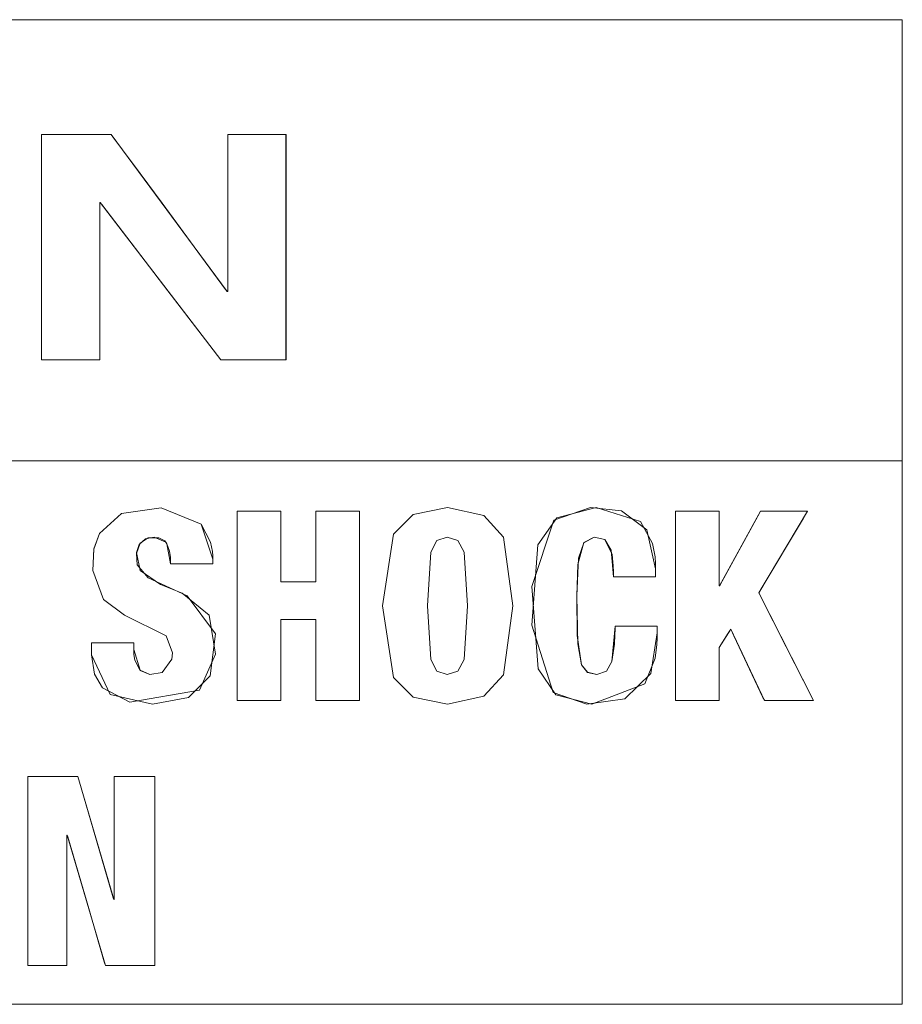
# Model space of a CAD drawing. Units: millimetres. Extents: x -140 to 140, y -71 to 71.
# Drawn here: x -106 to -101, y -45 to -39 of the extents above; entities that cross this region are included whole.
import ezdxf

# ---------------------------------------------------------------- set-up
doc = ezdxf.new("R2010")
doc.units = ezdxf.units.MM
doc.layers.add('Top$19', color=7, linetype='Continuous', true_color=0xffffff)

msp = doc.modelspace()

# ---------------------------------------------------------------- linework, layer by layer
at = {"layer": 'Top$19', "color": 7, "linetype": 'Continuous', "lineweight": 13}
for p, q in [((-105.884, -39.3361), (-105.884, -40.7399)), ((-105.4503, -39.3361), (-105.884, -39.3361)), ((-104.7275, -40.3151), (-105.4503, -39.3361)), ((-104.723, -39.3361), (-104.723, -40.3151)), ((-104.361, -39.3361), (-104.723, -39.3361)), ((-104.361, -40.7399), (-104.361, -39.3361)), ((-105.5216, -40.7399), (-105.5216, -39.7609)), ((-105.5216, -39.7609), (-105.5175, -39.7609)), ((-105.5175, -39.7609), (-104.7678, -40.7399)), ((-104.723, -40.3151), (-104.7275, -40.3151)), ((-105.884, -40.7399), (-105.5216, -40.7399)), ((-104.7678, -40.7399), (-104.361, -40.7399)), ((-104.6652, -41.6846), (-104.6652, -42.8635)), ((-104.393, -41.6846), (-104.6652, -41.6846)), ((-104.393, -42.1252), (-104.393, -41.6846)), ((-103.9038, -41.6846), (-104.1763, -41.6846)), ((-104.1763, -41.6846), (-104.1763, -42.1252)), ((-103.9038, -42.8635), (-103.9038, -41.6846)), ((-101.6641, -41.6846), (-101.9359, -41.6846)), ((-101.9359, -41.6846), (-101.9359, -42.8639)), ((-101.6641, -42.15), (-101.6641, -41.6846)), ((-101.4068, -41.6846), (-101.661, -42.15)), ((-101.4164, -42.1931), (-101.1133, -41.6846)), ((-101.1133, -41.6846), (-101.4068, -41.6846)), ((-104.1763, -42.1252), (-104.393, -42.1252)), ((-101.661, -42.15), (-101.6641, -42.15)), ((-101.0764, -42.8639), (-101.4164, -42.1931)), ((-104.393, -42.8635), (-104.393, -42.3598)), ((-104.393, -42.3598), (-104.1763, -42.3598)), ((-104.1763, -42.3598), (-104.1763, -42.8635)), ((-101.6641, -42.5331), (-101.5914, -42.4191)), ((-101.5914, -42.4191), (-101.3823, -42.8639)), ((-101.6641, -42.8639), (-101.6641, -42.5331)), ((-104.6652, -42.8635), (-104.393, -42.8635)), ((-104.1763, -42.8635), (-103.9038, -42.8635)), ((-101.9359, -42.8639), (-101.6641, -42.8639)), ((-101.3823, -42.8639), (-101.0764, -42.8639)), ((-105.6573, -43.3361), (-105.9694, -43.3361)), ((-105.9694, -43.3361), (-105.9694, -44.5151)), ((-105.4338, -44.1024), (-105.6573, -43.3361)), ((-105.1778, -43.3361), (-105.4307, -43.3361)), ((-105.4307, -43.3361), (-105.4307, -44.1024)), ((-105.1778, -44.5151), (-105.1778, -43.3361)), ((-105.7269, -43.7027), (-105.7235, -43.7027)), ((-105.7269, -44.5151), (-105.7269, -43.7027)), ((-105.7235, -43.7027), (-105.4858, -44.5151)), ((-105.4307, -44.1024), (-105.4338, -44.1024)), ((-105.9694, -44.5151), (-105.7269, -44.5151)), ((-105.4858, -44.5151), (-105.1778, -44.5151))]:
    msp.add_line(p, q, dxfattribs=at)
for points in [[(-107.3246, -41.3704), (-105.211, -41.3704), (-103.3485, -41.3704), (-102.192, -41.3704), (-101.3003, -41.3704), (-100.7265, -41.3704), (-100.5365, -41.3704), (-100.5243, -41.3704), (-100.5235, -41.3704), (-100.5235, -41.3704), (-100.5234, -41.3704), (-100.5234, -41.3704), (-100.5234, -41.3704), (-100.5234, -41.3703), (-100.5234, -41.3702), (-100.5234, -41.3698), (-100.5234, -41.3685), (-100.5234, -41.3643), (-100.5234, -41.3511), (-100.5234, -41.3105), (-100.5234, -41.1888), (-100.5234, -40.8446), (-100.5234, -39.996), (-100.5234, -39.0511), (-100.5234, -38.6524), (-100.5234, -38.6236), (-100.5234, -38.6217), (-100.5234, -38.6216), (-100.5234, -38.6216), (-100.5236, -38.6216), (-100.5238, -38.6216), (-100.5247, -38.6216), (-100.5275, -38.6216), (-100.5362, -38.6216), (-100.5638, -38.6216), (-100.6503, -38.6216), (-100.9172, -38.6216), (-101.7176, -38.6216), (-102.734, -38.6216), (-103.9822, -38.6216), (-106.6286, -38.6216)], [(-105.884, -39.3361), (-105.8839, -39.3361), (-105.8836, -39.3361), (-105.8828, -39.3361), (-105.8802, -39.3361), (-105.8721, -39.3361), (-105.8483, -39.3361), (-105.7819, -39.3361), (-105.6265, -39.3361), (-105.4503, -39.3361), (-105.4499, -39.3361), (-105.4285, -39.3651), (-105.3109, -39.5246), (-105.1332, -39.7655), (-104.8872, -40.0991), (-104.737, -40.3028), (-104.728, -40.315), (-104.7279, -40.3151), (-104.7278, -40.3151), (-104.7278, -40.3151), (-104.7278, -40.3151), (-104.7271, -40.3151), (-104.7248, -40.3151), (-104.7235, -40.3151), (-104.7234, -40.3151), (-104.7234, -40.3151), (-104.7234, -40.3151), (-104.7234, -40.3151), (-104.7234, -40.3151), (-104.7234, -40.3151), (-104.7234, -40.3149), (-104.7234, -40.3145), (-104.7234, -40.3132), (-104.7234, -40.309), (-104.7234, -40.296), (-104.7234, -40.257), (-104.7234, -40.1458), (-104.7234, -39.8659), (-104.7234, -39.4003), (-104.7234, -39.3401), (-104.7234, -39.3368), (-104.7234, -39.3361), (-104.7225, -39.3361), (-104.7202, -39.3361), (-104.7078, -39.3361), (-104.5423, -39.3361), (-104.3768, -39.3361), (-104.3644, -39.3361), (-104.3621, -39.3361), (-104.3613, -39.3361), (-104.3613, -39.3378), (-104.3613, -39.3419), (-104.3613, -39.4282), (-104.3613, -39.7649), (-104.3613, -40.2012), (-104.3613, -40.4986), (-104.3613, -40.6964), (-104.3613, -40.737), (-104.3613, -40.7394), (-104.3613, -40.7398), (-104.3613, -40.7399), (-104.3613, -40.7399), (-104.3613, -40.7399), (-104.3613, -40.7399), (-104.3613, -40.7399), (-104.3613, -40.7399), (-104.3614, -40.7399), (-104.3616, -40.7399), (-104.3624, -40.7399), (-104.3649, -40.7399), (-104.3724, -40.7399), (-104.3948, -40.7399), (-104.4569, -40.7399), (-104.6025, -40.7399), (-104.7675, -40.7399), (-104.7678, -40.7399), (-104.8621, -40.6169), (-105.0968, -40.3105), (-105.3523, -39.9769), (-105.5083, -39.7732), (-105.5177, -39.761), (-105.5178, -39.7609), (-105.5178, -39.7609), (-105.5178, -39.7609), (-105.5178, -39.7609), (-105.5184, -39.7609), (-105.5204, -39.7609), (-105.5215, -39.7609), (-105.5216, -39.7609), (-105.5216, -39.7609), (-105.5216, -39.7609), (-105.5216, -39.7609), (-105.5216, -39.7609), (-105.5216, -39.7609), (-105.5216, -39.7611), (-105.5216, -39.7615), (-105.5216, -39.7628), (-105.5216, -39.767), (-105.5216, -39.78), (-105.5216, -39.819), (-105.5216, -39.9302), (-105.5216, -40.21), (-105.5216, -40.6757), (-105.5216, -40.7359), (-105.5216, -40.7392), (-105.5216, -40.7399), (-105.5225, -40.7399), (-105.5247, -40.7399), (-105.5372, -40.7399), (-105.7028, -40.7399), (-105.8684, -40.7399), (-105.8809, -40.7399), (-105.8832, -40.7399), (-105.884, -40.7399), (-105.884, -40.7382), (-105.884, -40.7341), (-105.884, -40.6478), (-105.884, -40.3111), (-105.884, -39.8748), (-105.884, -39.5774), (-105.884, -39.3796), (-105.884, -39.339), (-105.884, -39.3361)], [(-118.604, -41.3003), (-118.604, -44.5298), (-118.604, -44.7423), (-118.604, -44.7559), (-118.604, -44.7566), (-118.6038, -44.7566), (-118.5613, -44.7566), (-118.4477, -44.7566), (-117.8271, -44.7566), (-109.5637, -44.7566), (-101.3003, -44.7566), (-100.6797, -44.7566), (-100.5661, -44.7566), (-100.5236, -44.7566), (-100.5234, -44.7566), (-100.5234, -44.7559), (-100.5234, -44.7426), (-100.5234, -44.5344), (-100.5234, -42.6699), (-100.5234, -41.4755), (-100.5234, -41.3773), (-100.5234, -41.3708), (-100.5234, -41.3704), (-100.5234, -41.3704)], [(-105.5719, -42.5035), (-105.5719, -42.5035), (-105.5719, -42.5035), (-105.5717, -42.5035), (-105.5713, -42.5035), (-105.5701, -42.5035), (-105.5662, -42.5035), (-105.5546, -42.5035), (-105.5217, -42.5035), (-105.4408, -42.5035), (-105.3507, -42.5035), (-105.3127, -42.5035), (-105.3099, -42.5035), (-105.3097, -42.5035), (-105.3097, -42.5035), (-105.3097, -42.5035), (-105.3097, -42.5035), (-105.3097, -42.5035), (-105.3097, -42.5036), (-105.3097, -42.5038), (-105.3097, -42.5044), (-105.3097, -42.5062), (-105.3097, -42.5114), (-105.3097, -42.5242), (-105.3097, -42.5397), (-105.3097, -42.5438), (-105.3097, -42.5446), (-105.3097, -42.5448), (-105.3097, -42.5448), (-105.3097, -42.5448), (-105.2704, -42.6755), (-105.2085, -42.7008), (-105.1322, -42.6892), (-105.0728, -42.6064), (-105.0683, -42.5664), (-105.1077, -42.4598), (-105.3676, -42.3319), (-105.4968, -42.2343), (-105.5638, -42.0536), (-105.5576, -41.9196), (-105.5235, -41.8226), (-105.386, -41.6981), (-105.1377, -41.6631), (-104.8895, -41.7654), (-104.8305, -41.8771), (-104.8199, -41.9349), (-104.8179, -41.9617), (-104.8175, -41.9737), (-104.8174, -41.9791), (-104.8174, -41.9814), (-104.8174, -41.9825), (-104.8174, -41.9829), (-104.8174, -41.9831), (-104.8174, -41.9832), (-104.8174, -41.9833), (-104.8174, -41.9833), (-104.8174, -41.9833), (-104.8174, -41.9835), (-104.8174, -41.9839), (-104.8174, -41.9851), (-104.8174, -41.9886), (-104.8174, -41.9972), (-104.8174, -42.0068), (-104.8174, -42.0109), (-104.8174, -42.0112), (-104.8174, -42.0112), (-104.8174, -42.0112), (-104.8174, -42.0112), (-104.8174, -42.0112), (-104.8175, -42.0112), (-104.8176, -42.0112), (-104.818, -42.0112), (-104.8193, -42.0112), (-104.8231, -42.0112), (-104.8348, -42.0112), (-104.8676, -42.0112), (-104.9487, -42.0112), (-105.0686, -42.0112), (-105.0792, -42.0112), (-105.0799, -42.0112), (-105.0799, -42.0112), (-105.0799, -42.0112), (-105.0799, -42.0112), (-105.0799, -42.0112), (-105.1027, -41.8875), (-105.1092, -41.8776), (-105.1816, -41.8462), (-105.2364, -41.8563), (-105.2751, -41.8917), (-105.2914, -41.9415), (-105.2694, -42.0542), (-105.1418, -42.14), (-105.0072, -42.1955), (-104.8404, -42.3317), (-104.7993, -42.5747), (-104.9004, -42.7997), (-105.3344, -42.8732), (-105.5037, -42.7848), (-105.5538, -42.6991), (-105.5719, -42.5793), (-105.5719, -42.5414), (-105.5719, -42.5067), (-105.5719, -42.5037), (-105.5719, -42.5035), (-105.5719, -42.5035), (-105.5719, -42.5035)], [(-105.5719, -42.5035), (-105.5719, -42.5035), (-105.5719, -42.5035), (-105.5717, -42.5035), (-105.5713, -42.5035), (-105.5701, -42.5035), (-105.5662, -42.5035), (-105.5546, -42.5035), (-105.5217, -42.5035), (-105.4408, -42.5035), (-105.3507, -42.5035), (-105.3127, -42.5035), (-105.3099, -42.5035), (-105.3097, -42.5035), (-105.3097, -42.5035), (-105.3097, -42.5035), (-105.3097, -42.5035), (-105.3097, -42.5035), (-105.3097, -42.5036), (-105.3097, -42.5038), (-105.3097, -42.5044), (-105.3097, -42.5062), (-105.3097, -42.5114), (-105.3097, -42.5242), (-105.3097, -42.5397), (-105.3097, -42.5438), (-105.3097, -42.5446), (-105.3097, -42.5448), (-105.3097, -42.5448), (-105.3097, -42.5448), (-105.2704, -42.6755), (-105.2085, -42.7008), (-105.1322, -42.6892), (-105.0728, -42.6064), (-105.0683, -42.5664), (-105.1077, -42.4598), (-105.3676, -42.3319), (-105.4968, -42.2343), (-105.5638, -42.0536), (-105.5576, -41.9196), (-105.5235, -41.8226), (-105.386, -41.6981), (-105.1377, -41.6631), (-104.8895, -41.7654), (-104.8305, -41.8771), (-104.8199, -41.9349), (-104.8179, -41.9617), (-104.8175, -41.9737), (-104.8174, -41.9791), (-104.8174, -41.9814), (-104.8174, -41.9825), (-104.8174, -41.9829), (-104.8174, -41.9831), (-104.8174, -41.9832), (-104.8174, -41.9833), (-104.8174, -41.9833), (-104.8174, -41.9833), (-104.8174, -41.9835), (-104.8174, -41.9839), (-104.8174, -41.9851), (-104.8174, -41.9886), (-104.8174, -41.9972), (-104.8174, -42.0068), (-104.8174, -42.0109), (-104.8174, -42.0112), (-104.8174, -42.0112), (-104.8174, -42.0112), (-104.8174, -42.0112), (-104.8174, -42.0112), (-104.8175, -42.0112), (-104.8176, -42.0112), (-104.818, -42.0112), (-104.8193, -42.0112), (-104.8231, -42.0112), (-104.8348, -42.0112), (-104.8676, -42.0112), (-104.9487, -42.0112), (-105.0686, -42.0112), (-105.0792, -42.0112), (-105.0799, -42.0112), (-105.0799, -42.0112), (-105.0799, -42.0112), (-105.0799, -42.0112), (-105.0799, -42.0112), (-105.1027, -41.8875), (-105.1092, -41.8776), (-105.1816, -41.8462), (-105.2364, -41.8563), (-105.2751, -41.8917), (-105.2914, -41.9415), (-105.2694, -42.0542), (-105.1418, -42.14), (-105.0072, -42.1955), (-104.8404, -42.3317), (-104.7993, -42.5747), (-104.9004, -42.7997), (-105.3344, -42.8732), (-105.5037, -42.7848), (-105.5538, -42.6991), (-105.5719, -42.5793), (-105.5719, -42.5414), (-105.5719, -42.5067), (-105.5719, -42.5037), (-105.5719, -42.5035), (-105.5719, -42.5035), (-105.5719, -42.5035)], [(-104.6652, -41.6846), (-104.4108, -41.6846), (-104.3941, -41.6846), (-104.393, -41.6846), (-104.393, -41.6856), (-104.393, -41.6884), (-104.393, -41.7035), (-104.393, -41.9049), (-104.393, -42.1063), (-104.393, -42.1214), (-104.393, -42.1242), (-104.393, -42.1252), (-104.3921, -42.1252), (-104.3788, -42.1252), (-104.2594, -42.1252), (-104.183, -42.1252), (-104.1767, -42.1252), (-104.1763, -42.1252), (-104.1763, -41.7534), (-104.1763, -41.6992), (-104.1763, -41.6846), (-104.1761, -41.6846), (-104.1719, -41.6846), (-104.1132, -41.6846), (-103.9518, -41.6846), (-103.9051, -41.6846), (-103.9045, -41.6846), (-103.9045, -41.6934), (-103.9045, -42.3189), (-103.9045, -42.8176), (-103.9045, -42.8635), (-104.1584, -42.8635), (-104.1752, -42.8635), (-104.1763, -42.8635), (-104.1763, -42.8623), (-104.1763, -42.8591), (-104.1763, -42.8419), (-104.1763, -42.6116), (-104.1763, -42.3814), (-104.1763, -42.3642), (-104.1763, -42.361), (-104.1763, -42.3598), (-104.1772, -42.3598), (-104.1905, -42.3598), (-104.3098, -42.3598), (-104.3863, -42.3598), (-104.3925, -42.3598), (-104.393, -42.3598), (-104.393, -42.8305), (-104.393, -42.8614), (-104.393, -42.8635), (-104.3936, -42.8635), (-104.3953, -42.8635), (-104.4047, -42.8635), (-104.5291, -42.8635), (-104.6535, -42.8635), (-104.6628, -42.8635), (-104.6645, -42.8635), (-104.6652, -42.8635), (-104.6652, -42.8586), (-104.6652, -42.7861), (-104.6652, -42.137), (-104.6652, -41.7212), (-104.6652, -41.687), (-104.6652, -41.6846)], [(-104.6652, -41.6846), (-104.4108, -41.6846), (-104.3941, -41.6846), (-104.393, -41.6846), (-104.393, -41.6856), (-104.393, -41.6884), (-104.393, -41.7035), (-104.393, -41.9049), (-104.393, -42.1063), (-104.393, -42.1214), (-104.393, -42.1242), (-104.393, -42.1252), (-104.3921, -42.1252), (-104.3788, -42.1252), (-104.2594, -42.1252), (-104.183, -42.1252), (-104.1767, -42.1252), (-104.1763, -42.1252), (-104.1763, -41.7534), (-104.1763, -41.6992), (-104.1763, -41.6846), (-104.1761, -41.6846), (-104.1719, -41.6846), (-104.1132, -41.6846), (-103.9518, -41.6846), (-103.9051, -41.6846), (-103.9045, -41.6846), (-103.9045, -41.6934), (-103.9045, -42.3189), (-103.9045, -42.8176), (-103.9045, -42.8635), (-104.1584, -42.8635), (-104.1752, -42.8635), (-104.1763, -42.8635), (-104.1763, -42.8623), (-104.1763, -42.8591), (-104.1763, -42.8419), (-104.1763, -42.6116), (-104.1763, -42.3814), (-104.1763, -42.3642), (-104.1763, -42.361), (-104.1763, -42.3598), (-104.1772, -42.3598), (-104.1905, -42.3598), (-104.3098, -42.3598), (-104.3863, -42.3598), (-104.3925, -42.3598), (-104.393, -42.3598), (-104.393, -42.8305), (-104.393, -42.8614), (-104.393, -42.8635), (-104.3936, -42.8635), (-104.3953, -42.8635), (-104.4047, -42.8635), (-104.5291, -42.8635), (-104.6535, -42.8635), (-104.6628, -42.8635), (-104.6645, -42.8635), (-104.6652, -42.8635), (-104.6652, -42.8586), (-104.6652, -42.7861), (-104.6652, -42.137), (-104.6652, -41.7212), (-104.6652, -41.687), (-104.6652, -41.6846)], [(-101.9366, -41.6846), (-101.6698, -41.6846), (-101.6642, -41.6846), (-101.6641, -41.6846), (-101.6641, -41.6846), (-101.6641, -41.6876), (-101.6641, -41.7417), (-101.6641, -42.138), (-101.6641, -42.148), (-101.6641, -42.15), (-101.6641, -42.15), (-101.664, -42.15), (-101.6613, -42.15), (-101.661, -42.15), (-101.6609, -42.1498), (-101.6569, -42.1425), (-101.4229, -41.7141), (-101.4068, -41.6846), (-101.4054, -41.6846), (-101.398, -41.6846), (-101.1265, -41.6846), (-101.116, -41.6846), (-101.114, -41.6846), (-101.114, -41.6846), (-101.114, -41.6846), (-101.114, -41.6847), (-101.1397, -41.7279), (-101.4014, -42.1679), (-101.4164, -42.193), (-101.4164, -42.1931), (-101.4164, -42.1931), (-101.4151, -42.1957), (-101.408, -42.2097), (-101.2464, -42.5283), (-101.0848, -42.8469), (-101.0767, -42.8629), (-101.0764, -42.8635), (-101.0764, -42.8635), (-101.0764, -42.8635), (-101.0778, -42.8635), (-101.1114, -42.8635), (-101.3728, -42.8635), (-101.3801, -42.8635), (-101.382, -42.8635), (-101.382, -42.8635), (-101.3825, -42.8624), (-101.391, -42.8444), (-101.5717, -42.4609), (-101.5912, -42.4195), (-101.5914, -42.4191), (-101.5914, -42.4191), (-101.5915, -42.4191), (-101.5918, -42.4196), (-101.6113, -42.4502), (-101.6641, -42.5331), (-101.6641, -42.534), (-101.6641, -42.5877), (-101.6641, -42.8604), (-101.6641, -42.8633), (-101.6641, -42.8635), (-101.6656, -42.8635), (-101.6855, -42.8635), (-101.8519, -42.8635), (-101.936, -42.8635), (-101.9366, -42.8303), (-101.9366, -42.2991), (-101.9366, -41.8783), (-101.9366, -41.6846)], [(-101.9366, -41.6846), (-101.6698, -41.6846), (-101.6642, -41.6846), (-101.6641, -41.6846), (-101.6641, -41.6846), (-101.6641, -41.6876), (-101.6641, -41.7417), (-101.6641, -42.138), (-101.6641, -42.148), (-101.6641, -42.15), (-101.6641, -42.15), (-101.664, -42.15), (-101.6613, -42.15), (-101.661, -42.15), (-101.6609, -42.1498), (-101.6569, -42.1425), (-101.4229, -41.7141), (-101.4068, -41.6846), (-101.4054, -41.6846), (-101.398, -41.6846), (-101.1265, -41.6846), (-101.116, -41.6846), (-101.114, -41.6846), (-101.114, -41.6846), (-101.114, -41.6846), (-101.114, -41.6847), (-101.1397, -41.7279), (-101.4014, -42.1679), (-101.4164, -42.193), (-101.4164, -42.1931), (-101.4164, -42.1931), (-101.4151, -42.1957), (-101.408, -42.2097), (-101.2464, -42.5283), (-101.0848, -42.8469), (-101.0767, -42.8629), (-101.0764, -42.8635), (-101.0764, -42.8635), (-101.0764, -42.8635), (-101.0778, -42.8635), (-101.1114, -42.8635), (-101.3728, -42.8635), (-101.3801, -42.8635), (-101.382, -42.8635), (-101.382, -42.8635), (-101.3825, -42.8624), (-101.391, -42.8444), (-101.5717, -42.4609), (-101.5912, -42.4195), (-101.5914, -42.4191), (-101.5914, -42.4191), (-101.5915, -42.4191), (-101.5918, -42.4196), (-101.6113, -42.4502), (-101.6641, -42.5331), (-101.6641, -42.534), (-101.6641, -42.5877), (-101.6641, -42.8604), (-101.6641, -42.8633), (-101.6641, -42.8635), (-101.6656, -42.8635), (-101.6855, -42.8635), (-101.8519, -42.8635), (-101.936, -42.8635), (-101.9366, -42.8303), (-101.9366, -42.2991), (-101.9366, -41.8783), (-101.9366, -41.6846)], [(-105.9698, -43.3361), (-105.7844, -43.3361), (-105.6576, -43.3361), (-105.6573, -43.3361), (-105.6507, -43.3589), (-105.5594, -43.6724), (-105.4369, -44.093), (-105.4341, -44.1026), (-105.4341, -44.1027), (-105.4341, -44.1027), (-105.4336, -44.1027), (-105.4317, -44.1027), (-105.4307, -44.1027), (-105.4307, -44.1027), (-105.4307, -44.1027), (-105.4307, -44.1027), (-105.4307, -44.1027), (-105.4307, -43.3864), (-105.4307, -43.3393), (-105.4306, -43.3361), (-105.4301, -43.3361), (-105.4285, -43.3361), (-105.4198, -43.3361), (-105.3044, -43.3361), (-105.189, -43.3361), (-105.1803, -43.3362), (-105.1787, -43.3362), (-105.1781, -43.3362), (-105.1781, -43.341), (-105.1781, -43.4135), (-105.1781, -44.0626), (-105.1781, -44.4785), (-105.1781, -44.5126), (-105.1781, -44.5151), (-105.3606, -44.5151), (-105.4855, -44.5151), (-105.4858, -44.5151), (-105.4928, -44.491), (-105.59, -44.1588), (-105.7205, -43.713), (-105.7235, -43.7028), (-105.7235, -43.7027), (-105.7235, -43.7027), (-105.724, -43.7027), (-105.7258, -43.7027), (-105.7268, -43.7027), (-105.7269, -43.7027), (-105.7269, -43.7027), (-105.7269, -43.7027), (-105.7269, -43.7027), (-105.7269, -44.4618), (-105.7269, -44.5117), (-105.7269, -44.5151), (-105.7275, -44.5151), (-105.729, -44.5151), (-105.7374, -44.5151), (-105.8484, -44.5151), (-105.9594, -44.5151), (-105.9677, -44.5151), (-105.9692, -44.5151), (-105.9698, -44.5151), (-105.9698, -44.5102), (-105.9698, -44.4377), (-105.9698, -43.7886), (-105.9698, -43.3727), (-105.9698, -43.3386), (-105.9698, -43.3362)], [(-105.9698, -43.3361), (-105.7844, -43.3361), (-105.6576, -43.3361), (-105.6573, -43.3361), (-105.6507, -43.3589), (-105.5594, -43.6724), (-105.4369, -44.093), (-105.4341, -44.1026), (-105.4341, -44.1027), (-105.4341, -44.1027), (-105.4336, -44.1027), (-105.4317, -44.1027), (-105.4307, -44.1027), (-105.4307, -44.1027), (-105.4307, -44.1027), (-105.4307, -44.1027), (-105.4307, -44.1027), (-105.4307, -43.3864), (-105.4307, -43.3393), (-105.4306, -43.3361), (-105.4301, -43.3361), (-105.4285, -43.3361), (-105.4198, -43.3361), (-105.3044, -43.3361), (-105.189, -43.3361), (-105.1803, -43.3362), (-105.1787, -43.3362), (-105.1781, -43.3362), (-105.1781, -43.341), (-105.1781, -43.4135), (-105.1781, -44.0626), (-105.1781, -44.4785), (-105.1781, -44.5126), (-105.1781, -44.5151), (-105.3606, -44.5151), (-105.4855, -44.5151), (-105.4858, -44.5151), (-105.4928, -44.491), (-105.59, -44.1588), (-105.7205, -43.713), (-105.7235, -43.7028), (-105.7235, -43.7027), (-105.7235, -43.7027), (-105.724, -43.7027), (-105.7258, -43.7027), (-105.7268, -43.7027), (-105.7269, -43.7027), (-105.7269, -43.7027), (-105.7269, -43.7027), (-105.7269, -43.7027), (-105.7269, -44.4618), (-105.7269, -44.5117), (-105.7269, -44.5151), (-105.7275, -44.5151), (-105.729, -44.5151), (-105.7374, -44.5151), (-105.8484, -44.5151), (-105.9594, -44.5151), (-105.9677, -44.5151), (-105.9692, -44.5151), (-105.9698, -44.5151), (-105.9698, -44.5102), (-105.9698, -44.4377), (-105.9698, -43.7886), (-105.9698, -43.3727), (-105.9698, -43.3386), (-105.9698, -43.3362)]]:
    msp.add_lwpolyline(points, dxfattribs=at)
for points in [[(-105.1916, -42.8866), (-104.9688, -42.8445), (-104.8338, -42.7092), (-104.8007, -42.4485), (-104.9759, -42.211), (-105.2202, -42.1), (-105.2872, -42.0177), (-105.2921, -41.9467), (-105.269, -41.8827), (-105.2202, -41.8505), (-105.1542, -41.8493), (-105.1167, -41.8691), (-105.1027, -41.8875), (-105.0862, -41.9323), (-105.0811, -41.9734), (-105.0801, -41.9941), (-105.08, -42.0037), (-105.0799, -42.0081), (-105.0799, -42.01), (-105.0799, -42.0108), (-105.0799, -42.0112), (-105.0799, -42.0114), (-105.0799, -42.0115), (-105.0799, -42.0115), (-105.0799, -42.0115), (-105.0799, -42.0115), (-105.0799, -42.0115), (-105.0799, -42.0115), (-105.0799, -42.0115), (-105.0797, -42.0115), (-105.0793, -42.0115), (-105.0781, -42.0115), (-105.0742, -42.0115), (-105.0626, -42.0115), (-105.0297, -42.0115), (-104.9487, -42.0115), (-104.8584, -42.0115), (-104.8204, -42.0115), (-104.8176, -42.0115), (-104.8174, -42.0115), (-104.8174, -42.0115), (-104.8174, -42.0115), (-104.8174, -42.0115), (-104.8174, -42.0115), (-104.8174, -42.0114), (-104.8174, -42.0113), (-104.8174, -42.0109), (-104.8174, -42.0096), (-104.8174, -42.0061), (-104.8174, -41.9974), (-104.8174, -41.9868), (-104.8174, -41.984), (-104.8174, -41.9834), (-104.8174, -41.9833), (-104.8174, -41.9833), (-104.8174, -41.9833), (-104.8895, -41.7652), (-105.1377, -41.6628), (-105.386, -41.6978), (-105.5235, -41.8226), (-105.5576, -41.9197), (-105.5638, -42.0536), (-105.4968, -42.2343), (-105.3676, -42.3319), (-105.1077, -42.4598), (-105.0683, -42.5664), (-105.0728, -42.6065), (-105.1319, -42.6895), (-105.2085, -42.7011), (-105.2704, -42.6757), (-105.3034, -42.6126), (-105.3086, -42.5762), (-105.3095, -42.5589), (-105.3097, -42.5511), (-105.3097, -42.5476), (-105.3097, -42.5461), (-105.3097, -42.5454), (-105.3097, -42.5451), (-105.3097, -42.5449), (-105.3097, -42.5449), (-105.3097, -42.5448), (-105.3097, -42.5448), (-105.3097, -42.5448), (-105.3097, -42.5446), (-105.3097, -42.544), (-105.3097, -42.5424), (-105.3097, -42.5377), (-105.3097, -42.5259), (-105.3097, -42.5062), (-105.3097, -42.5035), (-105.312, -42.5035), (-105.321, -42.5035), (-105.441, -42.5035), (-105.561, -42.5035), (-105.57, -42.5035), (-105.5718, -42.5035), (-105.5723, -42.5035), (-105.5723, -42.504), (-105.5723, -42.5051), (-105.5723, -42.5085), (-105.5723, -42.5557), (-105.5723, -42.5739), (-105.5723, -42.5782), (-105.5723, -42.579), (-105.5723, -42.5792), (-105.5723, -42.5793), (-105.5723, -42.5793), (-105.4561, -42.8253), (-105.1916, -42.8866)], [(-103.355, -42.8866), (-103.1288, -42.8368), (-103.0072, -42.7029), (-102.9485, -42.274), (-103.0072, -41.8452), (-103.1288, -41.7112), (-103.355, -41.6615), (-103.5694, -41.7045), (-103.6923, -41.8272), (-103.7612, -42.274), (-103.6923, -42.7209), (-103.5694, -42.8436), (-103.355, -42.8866)], [(-103.355, -41.6615), (-103.1289, -41.7112), (-103.0073, -41.8452), (-102.9488, -42.274), (-103.0073, -42.7029), (-103.1289, -42.8368), (-103.355, -42.8866), (-103.5694, -42.8436), (-103.6923, -42.7209), (-103.7612, -42.274), (-103.6923, -41.8272), (-103.5694, -41.7045), (-103.355, -41.6615)], [(-103.355, -41.6615), (-103.1289, -41.7112), (-103.0073, -41.8452), (-102.9488, -42.274), (-103.0073, -42.7029), (-103.1289, -42.8368), (-103.355, -42.8866), (-103.5694, -42.8436), (-103.6923, -42.7209), (-103.7612, -42.274), (-103.6923, -41.8272), (-103.5694, -41.7045), (-103.355, -41.6615)], [(-102.4561, -42.8866), (-102.1265, -42.7599), (-102.0618, -42.5996), (-102.0518, -42.5144), (-102.05, -42.4746), (-102.0497, -42.4567), (-102.0496, -42.4488), (-102.0496, -42.4453), (-102.0496, -42.4437), (-102.0496, -42.443), (-102.0496, -42.4427), (-102.0496, -42.4426), (-102.0496, -42.4425), (-102.0496, -42.4425), (-102.0496, -42.4424), (-102.0496, -42.4422), (-102.0496, -42.4416), (-102.0496, -42.4398), (-102.0496, -42.4346), (-102.0496, -42.4218), (-102.0496, -42.4076), (-102.0496, -42.4016), (-102.0496, -42.4012), (-102.0496, -42.4012), (-102.0496, -42.4011), (-102.0496, -42.4011), (-102.0497, -42.4011), (-102.0497, -42.4011), (-102.0498, -42.4011), (-102.0502, -42.4011), (-102.0515, -42.4011), (-102.0554, -42.4011), (-102.067, -42.4011), (-102.0999, -42.4011), (-102.1809, -42.4011), (-102.3009, -42.4012), (-102.3114, -42.4012), (-102.3121, -42.4012), (-102.3121, -42.4012), (-102.3121, -42.4012), (-102.3121, -42.4012), (-102.3121, -42.4012), (-102.3316, -42.6204), (-102.3655, -42.6808), (-102.4255, -42.7019), (-102.4845, -42.6882), (-102.5214, -42.6406), (-102.5478, -42.4587), (-102.5504, -42.2121), (-102.5394, -41.9772), (-102.5075, -41.8802), (-102.4419, -41.8465), (-102.3764, -41.8608), (-102.33, -41.9546), (-102.3232, -42.0252), (-102.3221, -42.0622), (-102.3219, -42.0796), (-102.3218, -42.0875), (-102.3218, -42.0911), (-102.3218, -42.0926), (-102.3218, -42.0933), (-102.3218, -42.0936), (-102.3218, -42.0937), (-102.3218, -42.0939), (-102.3218, -42.0939), (-102.3218, -42.0939), (-102.3218, -42.0939), (-102.3218, -42.0939), (-102.3217, -42.0939), (-102.3216, -42.0939), (-102.3212, -42.0939), (-102.32, -42.0939), (-102.3161, -42.0939), (-102.3045, -42.0939), (-102.2716, -42.0939), (-102.1905, -42.0939), (-102.1003, -42.0939), (-102.0622, -42.0938), (-102.0595, -42.0938), (-102.0593, -42.0938), (-102.0593, -42.0938), (-102.0593, -42.0938), (-102.0593, -42.0938), (-102.0593, -42.0938), (-102.0593, -42.0938), (-102.0593, -42.0937), (-102.0593, -42.0935), (-102.0593, -42.0928), (-102.0593, -42.0906), (-102.0593, -42.0844), (-102.0593, -42.069), (-102.0593, -42.0504), (-102.0593, -42.0455), (-102.0593, -42.0445), (-102.0593, -42.0443), (-102.0593, -42.0442), (-102.0593, -42.0442), (-102.0593, -42.0442), (-102.1134, -41.8012), (-102.2712, -41.682), (-102.4654, -41.662), (-102.6942, -41.7405), (-102.8302, -42.1529), (-102.7913, -42.6656), (-102.6802, -42.8274), (-102.4561, -42.8866)], [(-102.4303, -41.6615), (-102.1547, -41.7489), (-102.078, -41.8856), (-102.0629, -41.9687), (-102.06, -42.01), (-102.0594, -42.0292), (-102.0593, -42.0378), (-102.0593, -42.0416), (-102.0593, -42.0433), (-102.0593, -42.044), (-102.0593, -42.0443), (-102.0593, -42.0445), (-102.0593, -42.0446), (-102.0593, -42.0446), (-102.0593, -42.0446), (-102.0593, -42.0447), (-102.0593, -42.0449), (-102.0593, -42.0457), (-102.0593, -42.0478), (-102.0593, -42.054), (-102.0593, -42.0692), (-102.0593, -42.0862), (-102.0593, -42.0933), (-102.0593, -42.0938), (-102.0593, -42.0938), (-102.0593, -42.0939), (-102.0593, -42.0939), (-102.0593, -42.0939), (-102.0593, -42.0939), (-102.0595, -42.0939), (-102.0599, -42.0939), (-102.0611, -42.0939), (-102.065, -42.0939), (-102.0766, -42.0939), (-102.1095, -42.0939), (-102.1905, -42.0939), (-102.3105, -42.0938), (-102.321, -42.0938), (-102.3217, -42.0938), (-102.3218, -42.0938), (-102.3218, -42.0938), (-102.3218, -42.0938), (-102.3218, -42.0938), (-102.3359, -41.9268), (-102.3763, -41.8607), (-102.4416, -41.8465), (-102.5073, -41.8801), (-102.5436, -42.0161), (-102.5501, -42.2118), (-102.5447, -42.51), (-102.5212, -42.6404), (-102.4843, -42.6879), (-102.4252, -42.7016), (-102.3654, -42.6804), (-102.3316, -42.6201), (-102.3153, -42.512), (-102.3129, -42.4525), (-102.3124, -42.4242), (-102.3122, -42.4114), (-102.3122, -42.4057), (-102.3122, -42.4031), (-102.3121, -42.402), (-102.3121, -42.4015), (-102.3121, -42.4013), (-102.3121, -42.4012), (-102.3121, -42.4011), (-102.3121, -42.4011), (-102.3121, -42.4011), (-102.3121, -42.4011), (-102.3121, -42.4011), (-102.3121, -42.4011), (-102.312, -42.4011), (-102.3116, -42.4011), (-102.3103, -42.4011), (-102.3064, -42.4011), (-102.2948, -42.4011), (-102.2619, -42.4011), (-102.1809, -42.4011), (-102.0906, -42.4011), (-102.0526, -42.4012), (-102.0498, -42.4012), (-102.0496, -42.4012), (-102.0496, -42.4012), (-102.0496, -42.4012), (-102.0496, -42.4012), (-102.0496, -42.4012), (-102.0496, -42.4012), (-102.0496, -42.4014), (-102.0496, -42.4021), (-102.0496, -42.4039), (-102.0496, -42.4091), (-102.0496, -42.4218), (-102.0496, -42.4374), (-102.0496, -42.4414), (-102.0496, -42.4423), (-102.0496, -42.4425), (-102.0496, -42.4425), (-102.0496, -42.4425), (-102.0894, -42.6947), (-102.2505, -42.8529), (-102.4879, -42.8858), (-102.6977, -42.8141), (-102.8298, -42.3943), (-102.7928, -41.8944), (-102.6756, -41.7264), (-102.4303, -41.6615)], [(-102.4303, -41.6615), (-102.1547, -41.7489), (-102.078, -41.8856), (-102.0629, -41.9687), (-102.06, -42.01), (-102.0594, -42.0292), (-102.0593, -42.0378), (-102.0593, -42.0416), (-102.0593, -42.0433), (-102.0593, -42.044), (-102.0593, -42.0443), (-102.0593, -42.0445), (-102.0593, -42.0446), (-102.0593, -42.0446), (-102.0593, -42.0446), (-102.0593, -42.0447), (-102.0593, -42.0449), (-102.0593, -42.0457), (-102.0593, -42.0478), (-102.0593, -42.054), (-102.0593, -42.0692), (-102.0593, -42.0862), (-102.0593, -42.0933), (-102.0593, -42.0938), (-102.0593, -42.0938), (-102.0593, -42.0939), (-102.0593, -42.0939), (-102.0593, -42.0939), (-102.0593, -42.0939), (-102.0595, -42.0939), (-102.0599, -42.0939), (-102.0611, -42.0939), (-102.065, -42.0939), (-102.0766, -42.0939), (-102.1095, -42.0939), (-102.1905, -42.0939), (-102.3105, -42.0938), (-102.321, -42.0938), (-102.3217, -42.0938), (-102.3218, -42.0938), (-102.3218, -42.0938), (-102.3218, -42.0938), (-102.3218, -42.0938), (-102.3359, -41.9268), (-102.3763, -41.8607), (-102.4416, -41.8465), (-102.5073, -41.8801), (-102.5436, -42.0161), (-102.5501, -42.2118), (-102.5447, -42.51), (-102.5212, -42.6404), (-102.4843, -42.6879), (-102.4252, -42.7016), (-102.3654, -42.6804), (-102.3316, -42.6201), (-102.3153, -42.512), (-102.3129, -42.4525), (-102.3124, -42.4242), (-102.3122, -42.4114), (-102.3122, -42.4057), (-102.3122, -42.4031), (-102.3121, -42.402), (-102.3121, -42.4015), (-102.3121, -42.4013), (-102.3121, -42.4012), (-102.3121, -42.4011), (-102.3121, -42.4011), (-102.3121, -42.4011), (-102.3121, -42.4011), (-102.3121, -42.4011), (-102.3121, -42.4011), (-102.312, -42.4011), (-102.3116, -42.4011), (-102.3103, -42.4011), (-102.3064, -42.4011), (-102.2948, -42.4011), (-102.2619, -42.4011), (-102.1809, -42.4011), (-102.0906, -42.4011), (-102.0526, -42.4012), (-102.0498, -42.4012), (-102.0496, -42.4012), (-102.0496, -42.4012), (-102.0496, -42.4012), (-102.0496, -42.4012), (-102.0496, -42.4012), (-102.0496, -42.4012), (-102.0496, -42.4014), (-102.0496, -42.4021), (-102.0496, -42.4039), (-102.0496, -42.4091), (-102.0496, -42.4218), (-102.0496, -42.4374), (-102.0496, -42.4414), (-102.0496, -42.4423), (-102.0496, -42.4425), (-102.0496, -42.4425), (-102.0496, -42.4425), (-102.0894, -42.6947), (-102.2505, -42.8529), (-102.4879, -42.8858), (-102.6977, -42.8141), (-102.8298, -42.3943), (-102.7928, -41.8944), (-102.6756, -41.7264), (-102.4303, -41.6615)], [(-103.3567, -41.8462), (-103.2905, -41.8675), (-103.2523, -41.9387), (-103.2306, -42.274), (-103.2523, -42.6091), (-103.2905, -42.6803), (-103.3567, -42.7016), (-103.421, -42.6803), (-103.4584, -42.6091), (-103.48, -42.274), (-103.4584, -41.9387), (-103.421, -41.8675), (-103.3567, -41.8462)], [(-103.3567, -42.7016), (-103.2905, -42.6803), (-103.2523, -42.6091), (-103.2306, -42.274), (-103.2523, -41.9387), (-103.2905, -41.8675), (-103.3567, -41.8462), (-103.421, -41.8675), (-103.4584, -41.9387), (-103.48, -42.274), (-103.4584, -42.6091), (-103.421, -42.6803), (-103.3567, -42.7016)], [(-103.3567, -42.7016), (-103.2905, -42.6803), (-103.2523, -42.6091), (-103.2306, -42.274), (-103.2523, -41.9387), (-103.2905, -41.8675), (-103.3567, -41.8462), (-103.421, -41.8675), (-103.4584, -41.9387), (-103.48, -42.274), (-103.4584, -42.6091), (-103.421, -42.6803), (-103.3567, -42.7016)]]:
    msp.add_lwpolyline(points, close=True, dxfattribs=at)

doc.saveas('drawing.dxf')
